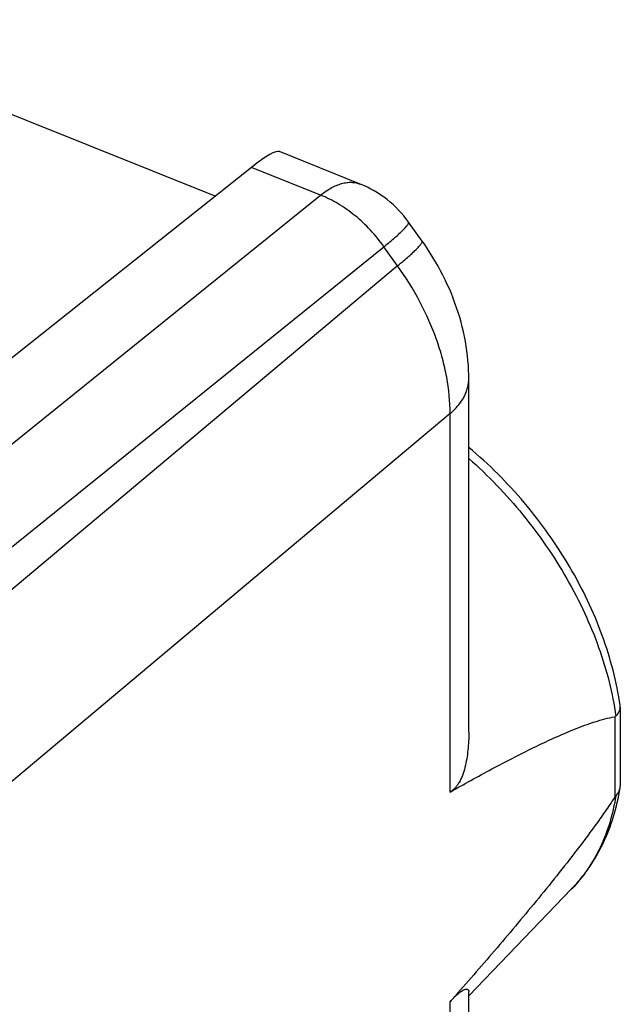
# Model space of a CAD drawing. Units: inches. Extents: x 85.3 to 124.9, y 121.8 to 175.3.
# Drawn here: x 119.4 to 124.9, y 164.9 to 173.9 of the extents above; entities that cross this region are included whole.
import ezdxf

# ---------------------------------------------------------------- set-up
doc = ezdxf.new("R2010")
doc.units = ezdxf.units.IN
doc.header["$MEASUREMENT"] = 0
doc.layers.add('DRAFT', color=7, linetype='Continuous')
doc.layers.add('RACCORDO', color=7, linetype='Continuous')

# ---------------------------------------------------------------- blocks, each defined once
blk = doc.blocks.new('block 44')
at = {"color": 7, "lineweight": 25, "true_color": 0xffffff}
blk.add_lwpolyline([(121.2114, 172.2433), (117.1929, 173.8572)], dxfattribs=at)
blk = doc.blocks.new('block 578')
at = {"layer": 'RACCORDO', "color": 7, "lineweight": 25, "true_color": 0xffffff}
blk.add_lwpolyline([(121.5442, 172.5076), (118.675, 170.2288)], dxfattribs=at)
blk = doc.blocks.new('block 584')
at = {"layer": 'RACCORDO', "color": 7, "lineweight": 25, "true_color": 0xffffff}
blk.add_lwpolyline([(122.8775, 171.6084), (108.8858, 159.8586)], dxfattribs=at)
blk = doc.blocks.new('block 587')
at = {"layer": 'RACCORDO', "color": 7, "lineweight": 25, "true_color": 0xffffff}
blk.add_lwpolyline([(113.8034, 165.5015), (122.1745, 172.2545)], dxfattribs=at)
blk = doc.blocks.new('block 588')
at = {"layer": 'RACCORDO', "color": 7, "lineweight": 25, "true_color": 0xffffff}
blk.add_lwpolyline([(114.2289, 164.9051), (122.7537, 171.782)], dxfattribs=at)
blk = doc.blocks.new('block 589')
at = {"layer": 'RACCORDO', "color": 7, "lineweight": 25, "true_color": 0xffffff}
blk.add_lwpolyline([(123.3573, 170.2574), (109.3675, 158.5092)], dxfattribs=at)
blk = doc.blocks.new('block 629')
at = {"layer": 'RACCORDO', "color": 7, "lineweight": 25, "true_color": 0xffffff}
blk.add_lwpolyline([(123.5282, 170.5782), (123.5279, 170.613), (123.5266, 170.656), (123.5242, 170.6992), (123.5209, 170.7427), (123.5165, 170.7864), (123.5111, 170.8302), (123.5047, 170.8741), (123.4973, 170.9181), (123.4888, 170.9621), (123.4794, 171.0061), (123.4689, 171.0501), (123.4575, 171.094), (123.4451, 171.1378), (123.4317, 171.1815), (123.4174, 171.225), (123.4021, 171.2683), (123.3859, 171.3114), (123.3688, 171.3542), (123.3508, 171.3968), (123.3319, 171.439), (123.3122, 171.4809), (123.2916, 171.5225), (123.2702, 171.5637), (123.248, 171.6045), (123.2249, 171.6449), (123.2011, 171.6849), (123.1766, 171.7244), (123.1513, 171.7634), (123.1252, 171.8019), (123.1024, 171.8345)], dxfattribs=at)
blk = doc.blocks.new('block 631')
at = {"layer": 'RACCORDO', "color": 7, "lineweight": 25, "true_color": 0xffffff}
blk.add_lwpolyline([(123.5282, 156.0453), (123.5282, 164.9749)], dxfattribs=at)
blk = doc.blocks.new('block 632')
at = {"layer": 'RACCORDO', "color": 7, "lineweight": 25, "true_color": 0xffffff}
blk.add_lwpolyline([(123.5282, 167.3496), (123.5282, 170.5782)], dxfattribs=at)
blk = doc.blocks.new('block 633')
at = {"layer": 'RACCORDO', "color": 7, "lineweight": 25, "true_color": 0xffffff}
blk.add_lwpolyline([(124.8605, 167.4879), (124.8605, 166.7518)], dxfattribs=at)
blk = doc.blocks.new('block 635')
at = {"layer": 'RACCORDO', "color": 7, "lineweight": 25, "true_color": 0xffffff}
blk.add_lwpolyline([(124.9118, 167.5767), (124.9118, 166.8554)], dxfattribs=at)
blk = doc.blocks.new('block 647')
at = {"layer": 'RACCORDO', "color": 7, "lineweight": 25, "true_color": 0xffffff}
blk.add_lwpolyline([(122.1745, 172.2545), (121.5442, 172.5076)], dxfattribs=at)
blk = doc.blocks.new('block 649')
at = {"layer": 'RACCORDO', "color": 7, "lineweight": 25, "true_color": 0xffffff}
blk.add_lwpolyline([(122.5372, 172.3552), (121.7987, 172.6518)], dxfattribs=at)
blk = doc.blocks.new('block 650')
at = {"layer": 'RACCORDO', "color": 7, "lineweight": 25, "true_color": 0xffffff}
blk.add_lwpolyline([(122.8775, 171.6084), (122.7537, 171.782)], dxfattribs=at)
blk = doc.blocks.new('block 651')
at = {"layer": 'RACCORDO', "color": 7, "lineweight": 25, "true_color": 0xffffff}
blk.add_lwpolyline([(123.1024, 171.8345), (122.9786, 172.008)], dxfattribs=at)
blk = doc.blocks.new('block 655')
at = {"layer": 'RACCORDO', "color": 7, "lineweight": 25, "true_color": 0xffffff}
blk.add_open_spline([(122.9786, 172.008), (122.8676, 172.1635), (122.7145, 172.284), (122.5372, 172.3552)], degree=3, dxfattribs=at)
blk = doc.blocks.new('block 666')
at = {"layer": 'RACCORDO', "color": 7, "lineweight": 25, "true_color": 0xffffff}
blk.add_open_spline([(124.9103, 166.8374), (124.9113, 166.8433), (124.9118, 166.8493), (124.9118, 166.8553)], degree=3, dxfattribs=at)
blk = doc.blocks.new('block 668')
at = {"layer": 'RACCORDO', "color": 7, "lineweight": 25, "true_color": 0xffffff}
blk.add_open_spline([(124.9118, 167.5767), (124.9118, 167.5809), (124.9115, 167.585), (124.9109, 167.5892)], degree=3, dxfattribs=at)
blk = doc.blocks.new('block 712')
at = {"layer": 'RACCORDO', "color": 7, "lineweight": 25, "true_color": 0xffffff}
blk.add_open_spline([(124.4676, 165.9143), (124.4967, 165.9445), (124.5246, 165.976), (124.5512, 166.0086), (124.5778, 166.0413), (124.6031, 166.0752), (124.6271, 166.11), (124.6511, 166.145), (124.6738, 166.181), (124.695, 166.2179), (124.7164, 166.2551), (124.7364, 166.2931), (124.7548, 166.3318), (124.7923, 166.4105), (124.8238, 166.4922), (124.8494, 166.5756), (124.8757, 166.6614), (124.8959, 166.749), (124.9103, 166.8374)], degree=3, knots=[0, 0, 0, 0, 1, 1, 1, 2, 2, 2, 3, 3, 3, 4, 4, 4, 5, 5, 5, 6, 6, 6, 6], dxfattribs=at)
blk = doc.blocks.new('block 713')
at = {"layer": 'RACCORDO', "color": 7, "lineweight": 25, "true_color": 0xffffff}
blk.add_open_spline([(124.9109, 167.5892), (124.8792, 167.8073), (124.8225, 168.0225), (124.7469, 168.2299), (124.7075, 168.3383), (124.6628, 168.4445), (124.6135, 168.5486), (124.5632, 168.6548), (124.5081, 168.7588), (124.4485, 168.8601), (124.3882, 168.9629), (124.3234, 169.063), (124.2544, 169.1602), (124.1851, 169.258), (124.1116, 169.3528), (124.0341, 169.4444), (123.8803, 169.6264), (123.7108, 169.7958), (123.5283, 169.9487)], degree=3, knots=[0, 0, 0, 0, 1, 1, 1, 2, 2, 2, 3, 3, 3, 4, 4, 4, 5, 5, 5, 6, 6, 6, 6], dxfattribs=at)
blk = doc.blocks.new('block 717')
at = {"layer": 'RACCORDO', "color": 7, "lineweight": 25, "true_color": 0xffffff}
blk.add_open_spline([(124.8605, 166.7518), (124.8313, 166.7072), (124.8014, 166.6631), (124.771, 166.6193), (124.741, 166.5762), (124.7106, 166.5335), (124.6799, 166.4911), (124.6195, 166.4077), (124.5577, 166.3254), (124.4949, 166.2438), (124.4333, 166.1637), (124.3708, 166.0843), (124.3077, 166.0054), (124.2454, 165.9275), (124.1824, 165.8501), (124.119, 165.7732), (124.0563, 165.697), (123.9931, 165.6212), (123.9295, 165.5457), (123.8664, 165.4708), (123.8029, 165.3963), (123.7392, 165.322), (123.6129, 165.1748), (123.4855, 165.0286), (123.3573, 164.8831)], degree=3, knots=[0, 0, 0, 0, 1, 1, 1, 2, 2, 2, 3, 3, 3, 4, 4, 4, 5, 5, 5, 6, 6, 6, 7, 7, 7, 8, 8, 8, 8], dxfattribs=at)
blk = doc.blocks.new('block 720')
at = {"layer": 'RACCORDO', "color": 7, "lineweight": 25, "true_color": 0xffffff}
blk.add_open_spline([(123.3573, 166.8), (123.4838, 166.8716), (123.611, 166.9421), (123.7392, 167.0107), (123.8024, 167.0445), (123.8658, 167.0778), (123.9295, 167.1105), (123.9923, 167.1428), (124.0555, 167.1745), (124.119, 167.2055), (124.1815, 167.2359), (124.2443, 167.2655), (124.3077, 167.2941), (124.3696, 167.322), (124.4319, 167.3489), (124.4949, 167.3741), (124.5257, 167.3864), (124.5566, 167.3983), (124.5878, 167.4097), (124.6183, 167.4208), (124.649, 167.4315), (124.6799, 167.4414), (124.71, 167.4511), (124.7403, 167.4601), (124.771, 167.4681), (124.8005, 167.4758), (124.8304, 167.4826), (124.8605, 167.4879)], degree=3, knots=[0, 0, 0, 0, 1, 1, 1, 2, 2, 2, 3, 3, 3, 4, 4, 4, 5, 5, 5, 6, 6, 6, 7, 7, 7, 8, 8, 8, 9, 9, 9, 9], dxfattribs=at)
blk = doc.blocks.new('block 722')
at = {"layer": 'RACCORDO', "color": 7, "lineweight": 25, "true_color": 0xffffff}
blk.add_open_spline([(123.5283, 169.8476), (123.6171, 169.7693), (123.7026, 169.6873), (123.7846, 169.6019), (123.8673, 169.5158), (123.9464, 169.4264), (124.0218, 169.3339), (124.0971, 169.2414), (124.1687, 169.1458), (124.2362, 169.0475), (124.3032, 168.95), (124.3662, 168.8497), (124.4248, 168.747), (124.4825, 168.6459), (124.536, 168.5425), (124.5848, 168.4368), (124.6324, 168.3337), (124.6756, 168.2285), (124.7138, 168.1215), (124.7507, 168.0178), (124.783, 167.9124), (124.8098, 167.8057), (124.8357, 167.7029), (124.8565, 167.5988), (124.8716, 167.494)], degree=3, knots=[0, 0, 0, 0, 1, 1, 1, 2, 2, 2, 3, 3, 3, 4, 4, 4, 5, 5, 5, 6, 6, 6, 7, 7, 7, 8, 8, 8, 8], dxfattribs=at)
blk = doc.blocks.new('block 741')
at = {"layer": 'RACCORDO', "color": 7, "lineweight": 25, "true_color": 0xffffff}
blk.add_open_spline([(124.8716, 166.766), (124.8581, 166.6828), (124.8393, 166.6004), (124.8147, 166.5197), (124.7911, 166.4424), (124.7622, 166.3667), (124.7276, 166.2937), (124.6942, 166.2233), (124.6555, 166.1553), (124.6114, 166.091), (124.5684, 166.0283), (124.5203, 165.969), (124.4676, 165.9143)], degree=3, knots=[0, 0, 0, 0, 1, 1, 1, 2, 2, 2, 3, 3, 3, 4, 4, 4, 4], dxfattribs=at)
blk = doc.blocks.new('block 742')
at = {"layer": 'RACCORDO', "color": 7, "lineweight": 25, "true_color": 0xffffff}
blk.add_open_spline([(124.8716, 167.494), (124.8779, 167.5002), (124.8837, 167.5068), (124.8889, 167.5138), (124.8938, 167.5203), (124.898, 167.5272), (124.9016, 167.5345), (124.9048, 167.5412), (124.9075, 167.5483), (124.9092, 167.5556), (124.9109, 167.5625), (124.9118, 167.5696), (124.9118, 167.5767)], degree=3, knots=[0, 0, 0, 0, 1, 1, 1, 2, 2, 2, 3, 3, 3, 4, 4, 4, 4], dxfattribs=at)
blk = doc.blocks.new('block 743')
at = {"layer": 'RACCORDO', "color": 7, "lineweight": 25, "true_color": 0xffffff}
blk.add_open_spline([(124.8716, 166.766), (124.8816, 166.7761), (124.8906, 166.7876), (124.8974, 166.8001), (124.9006, 166.806), (124.9033, 166.8122), (124.9055, 166.8185), (124.9076, 166.8246), (124.9093, 166.831), (124.9103, 166.8374)], degree=3, knots=[0, 0, 0, 0, 1, 1, 1, 2, 2, 2, 3, 3, 3, 3], dxfattribs=at)
blk = doc.blocks.new('block 744')
at = {"layer": 'RACCORDO', "color": 7, "lineweight": 25, "true_color": 0xffffff}
blk.add_open_spline([(122.1745, 172.2545), (122.2054, 172.279), (122.2381, 172.3015), (122.2728, 172.3204), (122.2884, 172.3289), (122.3044, 172.3366), (122.3209, 172.3435), (122.3362, 172.3498), (122.3519, 172.3553), (122.3678, 172.3598), (122.3827, 172.3639), (122.3979, 172.3671), (122.4133, 172.3691), (122.4277, 172.371), (122.4423, 172.3719), (122.4568, 172.3715), (122.4707, 172.3711), (122.4846, 172.3696), (122.4983, 172.3668), (122.5116, 172.3641), (122.5246, 172.3602), (122.5372, 172.3552)], degree=3, knots=[0, 0, 0, 0, 1, 1, 1, 2, 2, 2, 3, 3, 3, 4, 4, 4, 5, 5, 5, 6, 6, 6, 7, 7, 7, 7], dxfattribs=at)
blk = doc.blocks.new('block 745')
at = {"layer": 'RACCORDO', "color": 7, "lineweight": 25, "true_color": 0xffffff}
blk.add_open_spline([(122.7537, 171.782), (122.716, 171.8354), (122.6747, 171.8863), (122.6302, 171.9342), (122.5861, 171.9816), (122.5389, 172.026), (122.4888, 172.0669), (122.4402, 172.1066), (122.3888, 172.1429), (122.3349, 172.175), (122.2836, 172.2057), (122.23, 172.2325), (122.1745, 172.2545)], degree=3, knots=[0, 0, 0, 0, 1, 1, 1, 2, 2, 2, 3, 3, 3, 4, 4, 4, 4], dxfattribs=at)
blk = doc.blocks.new('block 746')
at = {"layer": 'RACCORDO', "color": 7, "lineweight": 25, "true_color": 0xffffff}
blk.add_open_spline([(122.7537, 171.782), (122.7719, 171.797), (122.79, 171.8121), (122.8079, 171.8273), (122.8239, 171.8409), (122.8398, 171.8546), (122.8555, 171.8685), (122.8691, 171.8805), (122.8826, 171.8927), (122.8959, 171.9051), (122.907, 171.9155), (122.918, 171.926), (122.9287, 171.9368), (122.9333, 171.9413), (122.9378, 171.9459), (122.9422, 171.9506), (122.9461, 171.9547), (122.9499, 171.9589), (122.9536, 171.9631), (122.9568, 171.9668), (122.96, 171.9705), (122.963, 171.9742), (122.9655, 171.9774), (122.968, 171.9806), (122.9703, 171.9839), (122.9722, 171.9866), (122.974, 171.9893), (122.9755, 171.9922), (122.9768, 171.9943), (122.9779, 171.9966), (122.9787, 171.9989), (122.979, 171.9999), (122.9792, 172.0008), (122.9794, 172.0018), (122.9796, 172.0026), (122.9797, 172.0034), (122.9797, 172.0042), (122.9797, 172.0049), (122.9796, 172.0056), (122.9794, 172.0063)], degree=3, knots=[0, 0, 0, 0, 1, 1, 1, 2, 2, 2, 3, 3, 3, 4, 4, 4, 5, 5, 5, 6, 6, 6, 7, 7, 7, 8, 8, 8, 9, 9, 9, 10, 10, 10, 11, 11, 11, 12, 12, 12, 13, 13, 13, 13], dxfattribs=at)
blk = doc.blocks.new('block 747')
at = {"layer": 'RACCORDO', "color": 7, "lineweight": 25, "true_color": 0xffffff}
blk.add_open_spline([(124.8716, 166.766), (124.8696, 166.764), (124.8678, 166.7618), (124.8661, 166.7596), (124.8641, 166.7571), (124.8622, 166.7544), (124.8605, 166.7518)], degree=3, knots=[0, 0, 0, 0, 1, 1, 1, 2, 2, 2, 2], dxfattribs=at)
blk = doc.blocks.new('block 748')
at = {"layer": 'RACCORDO', "color": 7, "lineweight": 25, "true_color": 0xffffff}
blk.add_open_spline([(122.8775, 171.6084), (122.8957, 171.6234), (122.9138, 171.6385), (122.9318, 171.6537), (122.9477, 171.6673), (122.9636, 171.681), (122.9793, 171.6949), (122.993, 171.707), (123.0065, 171.7191), (123.0198, 171.7315), (123.0309, 171.7419), (123.0419, 171.7524), (123.0526, 171.7632), (123.0571, 171.7678), (123.0616, 171.7724), (123.066, 171.777), (123.0699, 171.7812), (123.0737, 171.7853), (123.0775, 171.7895), (123.0807, 171.7932), (123.0838, 171.7969), (123.0869, 171.8007), (123.0894, 171.8038), (123.0918, 171.807), (123.0942, 171.8103), (123.096, 171.813), (123.0978, 171.8157), (123.0994, 171.8186), (123.1006, 171.8208), (123.1017, 171.823), (123.1025, 171.8254), (123.1028, 171.8263), (123.1031, 171.8272), (123.1033, 171.8282), (123.1034, 171.829), (123.1035, 171.8298), (123.1035, 171.8307), (123.1035, 171.8314), (123.1034, 171.8321), (123.1032, 171.8327)], degree=3, knots=[0, 0, 0, 0, 1, 1, 1, 2, 2, 2, 3, 3, 3, 4, 4, 4, 5, 5, 5, 6, 6, 6, 7, 7, 7, 8, 8, 8, 9, 9, 9, 10, 10, 10, 11, 11, 11, 12, 12, 12, 13, 13, 13, 13], dxfattribs=at)
blk = doc.blocks.new('block 749')
at = {"layer": 'RACCORDO', "color": 7, "lineweight": 25, "true_color": 0xffffff}
blk.add_open_spline([(123.3573, 170.2574), (123.3575, 170.3688), (123.3464, 170.4805), (123.3264, 170.5902), (123.3158, 170.648), (123.3028, 170.7052), (123.2875, 170.7619), (123.2717, 170.8203), (123.2536, 170.878), (123.2334, 170.935), (123.1915, 171.0531), (123.1404, 171.168), (123.0818, 171.2789), (123.0213, 171.3933), (122.9528, 171.5034), (122.8775, 171.6084)], degree=3, knots=[0, 0, 0, 0, 1, 1, 1, 2, 2, 2, 3, 3, 3, 4, 4, 4, 5, 5, 5, 5], dxfattribs=at)
blk = doc.blocks.new('block 750')
at = {"layer": 'RACCORDO', "color": 7, "lineweight": 25, "true_color": 0xffffff}
blk.add_open_spline([(124.8716, 167.494), (124.8699, 167.4924), (124.8681, 167.4909), (124.8661, 167.4898), (124.8643, 167.4889), (124.8624, 167.4882), (124.8605, 167.4879)], degree=3, knots=[0, 0, 0, 0, 1, 1, 1, 2, 2, 2, 2], dxfattribs=at)
blk = doc.blocks.new('block 751')
at = {"layer": 'RACCORDO', "color": 7, "lineweight": 25, "true_color": 0xffffff}
blk.add_open_spline([(123.3573, 170.2574), (123.3837, 170.2799), (123.4086, 170.3045), (123.4308, 170.3312), (123.4513, 170.3558), (123.4695, 170.3823), (123.4845, 170.4105), (123.4916, 170.4238), (123.498, 170.4375), (123.5036, 170.4516), (123.509, 170.4652), (123.5135, 170.4792), (123.5172, 170.4934), (123.5209, 170.5073), (123.5236, 170.5214), (123.5255, 170.5357), (123.5273, 170.5498), (123.5282, 170.564), (123.5282, 170.5782)], degree=3, knots=[0, 0, 0, 0, 1, 1, 1, 2, 2, 2, 3, 3, 3, 4, 4, 4, 5, 5, 5, 6, 6, 6, 6], dxfattribs=at)
blk = doc.blocks.new('block 764')
at = {"layer": 'RACCORDO', "color": 7, "lineweight": 25, "true_color": 0xffffff}
blk.add_open_spline([(121.7988, 172.6518), (121.7674, 172.6643), (121.6774, 172.6134), (121.5442, 172.5076)], degree=3, dxfattribs=at)
blk = doc.blocks.new('block 777')
at = {"layer": 'DRAFT', "color": 7, "lineweight": 25, "true_color": 0xffffff}
blk.add_lwpolyline([(124.4676, 165.9143), (123.5282, 164.939)], dxfattribs=at)
blk = doc.blocks.new('block 788')
at = {"layer": 'DRAFT', "color": 7, "lineweight": 25, "true_color": 0xffffff}
blk.add_lwpolyline([(123.3573, 155.4957), (123.3573, 164.8831)], dxfattribs=at)
blk = doc.blocks.new('block 789')
at = {"layer": 'DRAFT', "color": 7, "lineweight": 25, "true_color": 0xffffff}
blk.add_lwpolyline([(123.3573, 166.8), (123.3573, 170.2574)], dxfattribs=at)
blk = doc.blocks.new('block 793')
at = {"layer": 'DRAFT', "color": 7, "lineweight": 25, "true_color": 0xffffff}
blk.add_open_spline([(123.5282, 167.3482), (123.5282, 167.3205), (123.5276, 167.2928), (123.5262, 167.2652), (123.5249, 167.2378), (123.5228, 167.2104), (123.52, 167.1831), (123.5172, 167.1561), (123.5136, 167.1293), (123.509, 167.1026), (123.5046, 167.0765), (123.4992, 167.0505), (123.4926, 167.0249), (123.4863, 167.0002), (123.4788, 166.9759), (123.4697, 166.952), (123.4613, 166.9298), (123.4514, 166.908), (123.4395, 166.8874), (123.4339, 166.8778), (123.428, 166.8684), (123.4215, 166.8595), (123.4153, 166.851), (123.4087, 166.843), (123.4016, 166.8354), (123.3949, 166.8282), (123.3877, 166.8216), (123.3801, 166.8155), (123.3729, 166.8097), (123.3653, 166.8045), (123.3573, 166.8)], degree=3, knots=[0, 0, 0, 0, 1, 1, 1, 2, 2, 2, 3, 3, 3, 4, 4, 4, 5, 5, 5, 6, 6, 6, 7, 7, 7, 8, 8, 8, 9, 9, 9, 10, 10, 10, 10], dxfattribs=at)
blk = doc.blocks.new('block 796')
at = {"layer": 'DRAFT', "color": 7, "lineweight": 25, "true_color": 0xffffff}
blk.add_open_spline([(123.3573, 164.8831), (123.3716, 164.8993), (123.3862, 164.9152), (123.4016, 164.9304), (123.4081, 164.9369), (123.4147, 164.9432), (123.4215, 164.9493), (123.4273, 164.9546), (123.4333, 164.9598), (123.4395, 164.9647), (123.4447, 164.969), (123.4501, 164.973), (123.4556, 164.9769), (123.4602, 164.9801), (123.4649, 164.9831), (123.4697, 164.9859), (123.4737, 164.9882), (123.4778, 164.9904), (123.482, 164.9923), (123.4855, 164.9938), (123.489, 164.9952), (123.4926, 164.9962), (123.4955, 164.9971), (123.4985, 164.9978), (123.5016, 164.9982), (123.5041, 164.9985), (123.5066, 164.9986), (123.509, 164.9984), (123.5111, 164.9982), (123.5132, 164.9978), (123.5152, 164.9971), (123.5169, 164.9965), (123.5185, 164.9957), (123.52, 164.9946), (123.5214, 164.9936), (123.5226, 164.9924), (123.5237, 164.9911), (123.5247, 164.9897), (123.5256, 164.9882), (123.5262, 164.9866), (123.5269, 164.9849), (123.5274, 164.9832), (123.5277, 164.9814), (123.5281, 164.9794), (123.5282, 164.9774), (123.5282, 164.9755)], degree=3, knots=[0, 0, 0, 0, 1, 1, 1, 2, 2, 2, 3, 3, 3, 4, 4, 4, 5, 5, 5, 6, 6, 6, 7, 7, 7, 8, 8, 8, 9, 9, 9, 10, 10, 10, 11, 11, 11, 12, 12, 12, 13, 13, 13, 14, 14, 14, 15, 15, 15, 15], dxfattribs=at)

msp = doc.modelspace()

# ---------------------------------------------------------------- block references
msp.add_blockref('block 44', (0, 0))
at = {"layer": 'DRAFT'}
for name in ['block 789', 'block 793', 'block 777', 'block 796', 'block 788']:
    msp.add_blockref(name, (0, 0), dxfattribs=at)
at = {"layer": 'RACCORDO'}
for name in ['block 764', 'block 649', 'block 578', 'block 647', 'block 744', 'block 655', 'block 587', 'block 745', 'block 746', 'block 651', 'block 588', 'block 650', 'block 748', 'block 629', 'block 584', 'block 749', 'block 751', 'block 632', 'block 589', 'block 713', 'block 722', 'block 742', 'block 668', 'block 635', 'block 720', 'block 750', 'block 633', 'block 712', 'block 743', 'block 666', 'block 717', 'block 741', 'block 747', 'block 631']:
    msp.add_blockref(name, (0, 0), dxfattribs=at)

doc.saveas('drawing.dxf')
